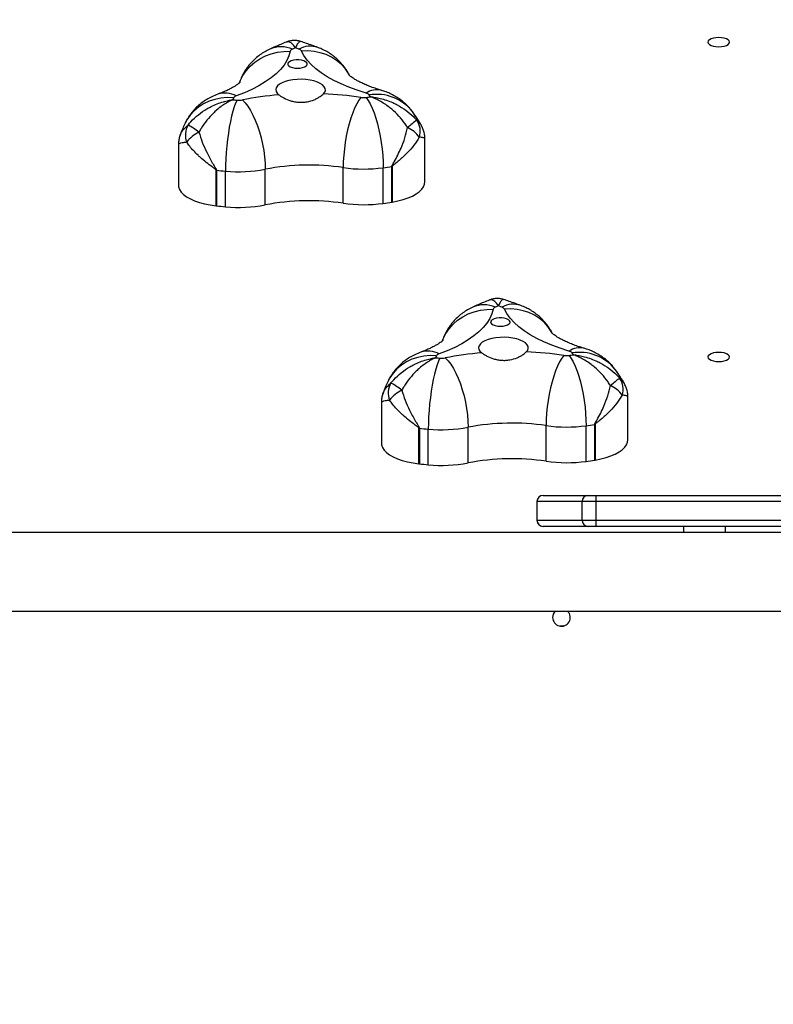
# Model space of a CAD drawing. Units: inches. Extents: x -469 to 1807, y 50 to 1315.
# Drawn here: x 901 to 937, y 611 to 658 of the extents above; entities that cross this region are included whole.
import ezdxf

# ---------------------------------------------------------------- set-up
doc = ezdxf.new("R2010")
doc.units = ezdxf.units.IN
doc.header["$MEASUREMENT"] = 0
doc.layers.add('VP-DIM', color=7, linetype='Continuous')
doc.layers.add('VP-HIC', color=6, linetype='Continuous')
doc.layers.add('VP-EQ', color=7, linetype='Continuous', true_color=0x8a3492)
doc.styles.get("Standard").update_dxf_attribs({"font": 'arial.ttf'})
doc.dimstyles.get("Standard").update_dxf_attribs({"dimtxt": 14, "dimasz": 20, "dimexe": 20, "dimexo": 50, "dimgap": 20, "dimtad": 0, "dimdec": 0, "dimzin": 0, "dimdsep": 46, "dimtxsty": 'Standard', "dimcen": -0.09, "dimadec": 0, "dimazin": 0, "dimtfac": 1, "dimtdec": 4, "dimtofl": 0, "dimtmove": 0, "dimatfit": 3, "dimfxl": 70, "dimfxlon": 1, "dimtolj": 1, "dimtzin": 0, "dimarcsym": 0})

# ---------------------------------------------------------------- blocks, each defined once
blk = doc.blocks.new('*D113')
at = {"layer": 'Defpoints', "color": 0}
for p in [(1387.042, 1159.686), (240.161, 777.207), (1387.042, 520.762)]:
    blk.add_point(p, dxfattribs=at)
at = {"layer": 'VP-DIM', "color": 0, "lineweight": -2}
for p, q in [((240.161, 1089.686), (240.161, 1179.686)), ((1387.042, 1089.686), (1387.042, 1179.686)), ((260.161, 1159.686), (773.407, 1159.686)), ((1367.042, 1159.686), (853.797, 1159.686))]:
    blk.add_line(p, q, dxfattribs=at)
at = {"layer": 'VP-DIM', "color": 0}
for points in [[(260.161, 1163.019), (260.161, 1156.353), (240.161, 1159.686)], [(1367.042, 1156.353), (1367.042, 1163.019), (1387.042, 1159.686)]]:
    blk.add_solid(points, dxfattribs=at)
at = {"layer": 'VP-DIM', "color": 0, "insert": (813.602, 1159.686), "char_height": 14, "attachment_point": 5}
blk.add_mtext('\\A1;1150', dxfattribs=at)
blk = doc.blocks.new('*D114')
at = {"layer": 'Defpoints', "color": 0}
for p in [(563.53, 837.656), (1075.53, 253.105), (1641.735, 253.105)]:
    blk.add_point(p, dxfattribs=at)
at = {"layer": 'VP-DIM', "color": 0, "lineweight": -2}
for p, q in [((1571.735, 837.656), (1661.735, 837.656)), ((1641.735, 817.656), (1641.735, 580.802)), ((1641.735, 273.105), (1641.735, 509.96)), ((1571.735, 253.105), (1661.735, 253.105))]:
    blk.add_line(p, q, dxfattribs=at)
at = {"layer": 'VP-DIM', "color": 0}
for points in [[(1645.069, 817.656), (1638.402, 817.656), (1641.735, 837.656)], [(1638.402, 273.105), (1645.069, 273.105), (1641.735, 253.105)]]:
    blk.add_solid(points, dxfattribs=at)
at = {"layer": 'VP-DIM', "color": 0, "insert": (1641.735, 545.381), "char_height": 14, "attachment_point": 5, "rotation": 90}
blk.add_mtext('\\A1;590', dxfattribs=at)
blk = doc.blocks.new('*D119')
at = {"layer": 'Defpoints', "color": 0}
for p in [(534.264, 1040.381), (1045.809, 50.38), (1787.187, 50.38)]:
    blk.add_point(p, dxfattribs=at)
at = {"layer": 'VP-DIM', "color": 0, "lineweight": -2}
for p, q in [((1717.187, 1040.381), (1807.187, 1040.381)), ((1787.187, 1020.381), (1787.187, 580.802)), ((1787.187, 70.38), (1787.187, 509.96)), ((1717.187, 50.38), (1807.187, 50.38))]:
    blk.add_line(p, q, dxfattribs=at)
at = {"layer": 'VP-DIM', "color": 0}
for points in [[(1790.52, 1020.381), (1783.853, 1020.381), (1787.187, 1040.381)], [(1783.853, 70.38), (1790.52, 70.38), (1787.187, 50.38)]]:
    blk.add_solid(points, dxfattribs=at)
at = {"layer": 'VP-DIM', "color": 0, "insert": (1787.187, 545.381), "char_height": 14, "attachment_point": 5, "rotation": 90}
blk.add_mtext('\\A1;990', dxfattribs=at)
blk = doc.blocks.new('3080S3')
at = {"color": 7, "linetype": 'Continuous', "lineweight": 25}
for p, q in [((1829.927, 1094.603), (1829.927, 1096.683)), ((1818.021, 1096.402), (1818.021, 1094.453)), ((1825.979, 1093.57), (1825.979, 1095.292)), ((1827.912, 1093.564), (1827.912, 1095.286)), ((1828.331, 1093.626), (1828.331, 1095.348)), ((1828.35, 1095.351), (1828.35, 1093.629)), ((1819.838, 1093.445), (1819.838, 1095.167)), ((1819.857, 1095.165), (1819.857, 1093.443)), ((1820.289, 1093.4), (1820.289, 1095.122)), ((1822.211, 1093.489), (1822.211, 1095.211)), ((1827.821, 1083.935), (1827.821, 1081.986)), ((1839.727, 1082.136), (1839.727, 1084.216)), ((1838.131, 1081.158), (1838.131, 1082.88)), ((1838.15, 1082.883), (1838.15, 1081.161)), ((1829.638, 1080.978), (1829.638, 1082.7)), ((1829.657, 1082.698), (1829.657, 1080.976)), ((1830.089, 1080.932), (1830.089, 1082.654)), ((1832.011, 1081.022), (1832.011, 1082.744)), ((1835.779, 1081.103), (1835.779, 1082.825)), ((1837.712, 1081.097), (1837.712, 1082.819)), ((1835.333, 1079.152), (1835.333, 1078.252)), ((1837.516, 1079.152), (1835.338, 1079.152)), ((1835.338, 1079.152), (1835.338, 1078.252)), ((1835.633, 1079.452), (1835.636, 1079.452)), ((1835.636, 1079.452), (1837.816, 1079.452)), ((1838.181, 1079.152), (1837.516, 1079.152)), ((1837.516, 1078.252), (1837.516, 1079.152)), ((1837.816, 1079.452), (1838.196, 1079.452)), ((1848.328, 1079.152), (1838.181, 1079.152)), ((1838.181, 1079.152), (1838.181, 1078.252)), ((1838.196, 1079.452), (1848.47, 1079.452)), ((1835.338, 1078.252), (1837.516, 1078.252)), ((1837.516, 1078.252), (1838.181, 1078.252)), ((1838.181, 1078.252), (1848.328, 1078.252)), ((1848.52, 1077.652), (1784.32, 1077.652)), ((1835.636, 1077.952), (1835.633, 1077.952)), ((1837.816, 1077.952), (1835.636, 1077.952)), ((1838.196, 1077.952), (1837.816, 1077.952)), ((1848.47, 1077.952), (1838.196, 1077.952)), ((1842.42, 1077.952), (1842.42, 1077.652)), ((1784.32, 1073.852), (1848.52, 1073.852)), ((1836.595, 1073.141), (1836.445, 1073.141)), ((1836.635, 1073.143), (1836.595, 1073.141))]:
    blk.add_line(p, q, dxfattribs=at)
at = {"color": 8, "linetype": 'Continuous', "lineweight": 25}
for p, q in [((1835.338, 1079.152), (1835.333, 1079.152)), ((1835.333, 1078.252), (1835.338, 1078.252)), ((1844.42, 1077.952), (1844.42, 1077.652))]:
    blk.add_line(p, q, dxfattribs=at)
at = {"color": 7, "linetype": 'Continuous', "lineweight": 25, "flags": 128}
for points in [[(1843.595, 1101.355), (1843.613, 1101.298), (1843.666, 1101.244), (1843.749, 1101.198), (1843.858, 1101.163), (1843.985, 1101.141), (1844.12, 1101.133), (1844.256, 1101.141), (1844.383, 1101.163), (1844.492, 1101.198), (1844.575, 1101.244), (1844.628, 1101.298), (1844.645, 1101.355), (1844.628, 1101.412), (1844.575, 1101.466), (1844.492, 1101.512), (1844.383, 1101.547), (1844.256, 1101.569), (1844.12, 1101.577), (1843.985, 1101.569), (1843.858, 1101.547), (1843.749, 1101.512), (1843.666, 1101.466), (1843.613, 1101.412), (1843.595, 1101.355)], [(1823.424, 1100.913), (1823.359, 1100.689), (1823.258, 1100.467), (1823.12, 1100.249), (1822.945, 1100.036), (1822.736, 1099.828), (1822.493, 1099.627), (1822.217, 1099.433), (1821.909, 1099.248), (1821.571, 1099.073), (1821.206, 1098.909), (1820.813, 1098.755)], [(1823.77, 1100.094), (1823.899, 1100.101), (1824.017, 1100.123), (1824.118, 1100.157), (1824.192, 1100.202), (1824.236, 1100.253), (1824.244, 1100.308), (1824.218, 1100.361), (1824.159, 1100.41), (1824.07, 1100.45), (1823.96, 1100.478), (1823.835, 1100.493), (1823.706, 1100.493), (1823.581, 1100.478), (1823.471, 1100.45), (1823.382, 1100.41), (1823.323, 1100.361), (1823.297, 1100.308), (1823.305, 1100.253), (1823.349, 1100.202), (1823.423, 1100.157), (1823.524, 1100.123), (1823.642, 1100.101), (1823.77, 1100.094)], [(1827.083, 1098.89), (1826.656, 1099.026), (1826.252, 1099.174), (1825.874, 1099.334), (1825.524, 1099.504), (1825.202, 1099.685), (1824.912, 1099.875), (1824.654, 1100.072), (1824.429, 1100.277), (1824.239, 1100.488), (1824.084, 1100.705), (1823.966, 1100.925)], [(1825.024, 1098.852), (1825.089, 1098.937), (1825.119, 1099.025), (1825.111, 1099.115), (1825.067, 1099.202), (1824.987, 1099.284), (1824.874, 1099.36), (1824.731, 1099.426), (1824.564, 1099.48), (1824.376, 1099.521), (1824.174, 1099.547), (1823.965, 1099.559), (1823.754, 1099.554), (1823.548, 1099.534), (1823.354, 1099.499), (1823.178, 1099.45), (1823.024, 1099.389), (1822.898, 1099.317), (1822.804, 1099.237), (1822.744, 1099.152), (1822.721, 1099.063), (1822.735, 1098.974), (1822.785, 1098.887), (1822.871, 1098.806)], [(1820.683, 1098.661), (1820.376, 1098.671), (1820.073, 1098.646), (1819.78, 1098.587), (1819.499, 1098.495), (1819.236, 1098.37), (1818.994, 1098.216), (1818.777, 1098.034), (1818.587, 1097.826), (1818.428, 1097.597), (1818.347, 1097.448)], [(1826.836, 1098.686), (1826.733, 1098.544), (1826.631, 1098.369), (1826.532, 1098.165), (1826.438, 1097.934), (1826.349, 1097.68), (1826.267, 1097.406), (1826.194, 1097.116), (1826.13, 1096.815), (1826.077, 1096.506), (1826.034, 1096.195), (1826.004, 1095.886), (1825.985, 1095.584), (1825.979, 1095.292)], [(1827.094, 1098.685), (1827.192, 1098.542), (1827.289, 1098.367), (1827.384, 1098.162), (1827.474, 1097.931), (1827.558, 1097.676), (1827.636, 1097.401), (1827.706, 1097.111), (1827.767, 1096.809), (1827.818, 1096.5), (1827.859, 1096.189), (1827.888, 1095.88), (1827.906, 1095.577), (1827.912, 1095.286)], [(1820.852, 1098.551), (1820.784, 1098.404), (1820.717, 1098.225), (1820.652, 1098.017), (1820.59, 1097.782), (1820.532, 1097.524), (1820.479, 1097.247), (1820.431, 1096.954), (1820.389, 1096.65), (1820.354, 1096.339), (1820.326, 1096.027), (1820.306, 1095.717), (1820.293, 1095.413), (1820.289, 1095.122)], [(1821.108, 1098.563), (1821.241, 1098.426), (1821.372, 1098.256), (1821.499, 1098.057), (1821.621, 1097.83), (1821.734, 1097.58), (1821.839, 1097.31), (1821.933, 1097.024), (1822.015, 1096.726), (1822.084, 1096.42), (1822.139, 1096.111), (1822.179, 1095.804), (1822.203, 1095.502), (1822.211, 1095.211)], [(1818.021, 1094.453), (1818.031, 1094.36), (1818.076, 1094.234), (1818.156, 1094.112), (1818.271, 1093.995), (1818.418, 1093.885), (1818.596, 1093.783), (1818.802, 1093.691), (1819.032, 1093.61), (1819.284, 1093.541), (1819.554, 1093.486), (1819.838, 1093.445)], [(1828.35, 1093.629), (1828.622, 1093.682), (1828.877, 1093.748), (1829.111, 1093.827), (1829.321, 1093.918), (1829.504, 1094.018), (1829.656, 1094.127), (1829.776, 1094.243), (1829.862, 1094.365), (1829.913, 1094.489), (1829.927, 1094.603)], [(1833.224, 1088.446), (1833.159, 1088.222), (1833.058, 1088), (1832.92, 1087.782), (1832.745, 1087.568), (1832.536, 1087.36), (1832.293, 1087.159), (1832.017, 1086.966), (1831.709, 1086.781), (1831.371, 1086.606), (1831.006, 1086.441), (1830.613, 1086.288)], [(1836.883, 1086.423), (1836.456, 1086.559), (1836.052, 1086.707), (1835.674, 1086.867), (1835.324, 1087.037), (1835.002, 1087.218), (1834.712, 1087.407), (1834.454, 1087.605), (1834.229, 1087.81), (1834.039, 1088.021), (1833.884, 1088.237), (1833.766, 1088.458)], [(1833.57, 1087.626), (1833.699, 1087.634), (1833.817, 1087.656), (1833.918, 1087.69), (1833.992, 1087.735), (1834.036, 1087.786), (1834.044, 1087.841), (1834.018, 1087.894), (1833.959, 1087.943), (1833.87, 1087.983), (1833.76, 1088.011), (1833.635, 1088.026), (1833.506, 1088.026), (1833.381, 1088.011), (1833.271, 1087.983), (1833.182, 1087.943), (1833.123, 1087.894), (1833.097, 1087.841), (1833.105, 1087.786), (1833.149, 1087.735), (1833.223, 1087.69), (1833.324, 1087.656), (1833.442, 1087.634), (1833.57, 1087.626)], [(1834.824, 1086.385), (1834.889, 1086.47), (1834.919, 1086.558), (1834.911, 1086.647), (1834.867, 1086.735), (1834.787, 1086.817), (1834.674, 1086.893), (1834.531, 1086.958), (1834.364, 1087.013), (1834.176, 1087.054), (1833.974, 1087.08), (1833.765, 1087.091), (1833.554, 1087.087), (1833.348, 1087.067), (1833.154, 1087.032), (1832.978, 1086.983), (1832.824, 1086.922), (1832.698, 1086.85), (1832.604, 1086.77), (1832.544, 1086.685), (1832.521, 1086.596), (1832.535, 1086.507), (1832.585, 1086.42), (1832.671, 1086.339)], [(1836.636, 1086.219), (1836.533, 1086.077), (1836.431, 1085.902), (1836.332, 1085.698), (1836.238, 1085.467), (1836.149, 1085.212), (1836.068, 1084.938), (1835.994, 1084.649), (1835.93, 1084.347), (1835.877, 1084.039), (1835.834, 1083.728), (1835.804, 1083.419), (1835.785, 1083.117), (1835.779, 1082.825)], [(1836.894, 1086.218), (1836.992, 1086.075), (1837.089, 1085.9), (1837.184, 1085.695), (1837.274, 1085.463), (1837.358, 1085.208), (1837.436, 1084.934), (1837.506, 1084.644), (1837.567, 1084.342), (1837.618, 1084.033), (1837.659, 1083.722), (1837.688, 1083.413), (1837.706, 1083.11), (1837.712, 1082.819)], [(1843.595, 1086.141), (1843.613, 1086.083), (1843.666, 1086.03), (1843.749, 1085.984), (1843.858, 1085.949), (1843.985, 1085.926), (1844.12, 1085.919), (1844.256, 1085.926), (1844.383, 1085.949), (1844.492, 1085.984), (1844.575, 1086.03), (1844.628, 1086.083), (1844.645, 1086.141), (1844.628, 1086.198), (1844.575, 1086.252), (1844.492, 1086.298), (1844.383, 1086.333), (1844.256, 1086.355), (1844.12, 1086.363), (1843.985, 1086.355), (1843.858, 1086.333), (1843.749, 1086.298), (1843.666, 1086.252), (1843.613, 1086.198), (1843.595, 1086.141)], [(1830.483, 1086.194), (1830.176, 1086.204), (1829.873, 1086.179), (1829.58, 1086.12), (1829.299, 1086.027), (1829.036, 1085.903), (1828.794, 1085.749), (1828.577, 1085.566), (1828.387, 1085.359), (1828.228, 1085.129), (1828.147, 1084.98)], [(1830.652, 1086.083), (1830.584, 1085.937), (1830.517, 1085.758), (1830.452, 1085.55), (1830.39, 1085.315), (1830.332, 1085.057), (1830.279, 1084.779), (1830.231, 1084.487), (1830.189, 1084.183), (1830.154, 1083.872), (1830.126, 1083.56), (1830.106, 1083.249), (1830.093, 1082.946), (1830.089, 1082.654)], [(1830.908, 1086.095), (1831.041, 1085.958), (1831.172, 1085.789), (1831.299, 1085.589), (1831.421, 1085.363), (1831.534, 1085.113), (1831.639, 1084.843), (1831.733, 1084.557), (1831.816, 1084.259), (1831.884, 1083.953), (1831.939, 1083.644), (1831.979, 1083.337), (1832.003, 1083.035), (1832.011, 1082.744)], [(1827.821, 1081.986), (1827.831, 1081.892), (1827.876, 1081.767), (1827.956, 1081.645), (1828.071, 1081.528), (1828.218, 1081.418), (1828.396, 1081.316), (1828.602, 1081.224), (1828.832, 1081.143), (1829.084, 1081.074), (1829.354, 1081.019), (1829.638, 1080.978)], [(1838.15, 1081.161), (1838.422, 1081.214), (1838.677, 1081.281), (1838.911, 1081.36), (1839.121, 1081.45), (1839.304, 1081.551), (1839.456, 1081.66), (1839.576, 1081.776), (1839.662, 1081.897), (1839.713, 1082.022), (1839.727, 1082.136)]]:
    blk.add_lwpolyline(points, dxfattribs=at)
at = {"color": 8, "linetype": 'Continuous', "lineweight": 25, "flags": 128}
for points in [[(1820.97, 1099.4), (1821.002, 1099.48), (1821.13, 1099.735), (1821.292, 1099.973), (1821.485, 1100.19), (1821.706, 1100.383), (1821.952, 1100.55), (1822.22, 1100.687), (1822.505, 1100.794), (1822.804, 1100.867), (1823.112, 1100.907), (1823.424, 1100.913)], [(1826.277, 1099.758), (1826.228, 1099.845), (1826.068, 1100.076), (1825.878, 1100.285), (1825.66, 1100.468), (1825.417, 1100.624), (1825.153, 1100.75), (1824.872, 1100.845), (1824.578, 1100.906), (1824.274, 1100.932), (1823.966, 1100.925)], [(1830.77, 1086.932), (1830.802, 1087.013), (1830.93, 1087.268), (1831.092, 1087.506), (1831.285, 1087.723), (1831.506, 1087.916), (1831.752, 1088.082), (1832.02, 1088.22), (1832.305, 1088.326), (1832.604, 1088.4), (1832.912, 1088.44), (1833.224, 1088.446)], [(1836.077, 1087.291), (1836.028, 1087.378), (1835.868, 1087.609), (1835.678, 1087.817), (1835.46, 1088.001), (1835.217, 1088.157), (1834.953, 1088.283), (1834.672, 1088.377), (1834.378, 1088.438), (1834.074, 1088.465), (1833.766, 1088.458)]]:
    blk.add_lwpolyline(points, dxfattribs=at)
at = {"color": 8, "linetype": 'Continuous', "lineweight": 25}
for centre, radius, start, end in [((1822.978, 1099.756), 1.372, 66.3737, 113.1687), ((1824.387, 1099.99), 1.166, 71.6329, 118.005), ((1820.268, 1097.764), 1.132, 61.1745, 107.7302), ((1827.604, 1098.14), 0.913, 76.3864, 124.7619), ((1827.601, 1096.643), 2.19, 38.303, 99.6056), ((1832.778, 1087.289), 1.372, 66.3761, 113.1675), ((1834.187, 1087.523), 1.166, 71.6315, 118.0065), ((1830.068, 1085.297), 1.132, 61.1743, 107.7307), ((1837.404, 1085.673), 0.913, 76.3818, 124.7664), ((1837.401, 1084.176), 2.19, 38.3031, 99.6055)]:
    blk.add_arc(centre, radius, start, end, dxfattribs=at)
at = {"color": 7, "linetype": 'Continuous', "lineweight": 25}
for centre, radius, start, end in [((1823.579, 1100.856), 0.166, 108.1621, 159.635), ((1828.439, 1090.363), 11.728, 113.9613, 114.7555), ((1818.769, 1087.532), 14.409, 69.3985, 70.0914), ((1823.781, 1100.81), 0.218, 31.9675, 74.6201), ((1823.131, 1097.467), 2.724, 153.9916, 156.0794), ((1820.872, 1098.536), 0.227, 104.9908, 146.4291), ((1824.151, 1083.02), 15.838, 94.6351, 101.076), ((1824.386, 1081.929), 16.935, 81.6822, 87.842), ((1826.968, 1099.598), 0.922, 261.7704, 277.8427), ((1827.019, 1098.602), 0.295, 42.7326, 77.4205), ((1823.674, 1123.08), 24.634, 277.9805, 278.4631), ((1824.484, 1096.749), 3.433, 34.9342, 36.74), ((1823.286, 1124.518), 26.082, 264.1796, 264.6462), ((1820.938, 1099.455), 0.908, 264.5523, 280.7815), ((1819.323, 1096.866), 0.969, 149.9973, 200.9955), ((1816.617, 1093.915), 3.91, 52.254, 61.4751), ((1872.087, 1045.653), 67.146, 129.33342, 129.82146), ((1828.513, 1095.937), 1.409, 35.7851, 65.9523), ((1828.756, 1097.045), 0.944, 342.4776, 35.1353), ((1819.818, 1095.424), 1.777, 117.04, 141.9719), ((1824.336, 1084.058), 11.354, 81.6809, 100.7889), ((1826.968, 1102.138), 6.917, 261.7761, 277.8416), ((1823.837, 1124.38), 29.378, 277.9722, 278.7995), ((1828.05, 1097.17), 1.844, 278.7631, 279.3422), ((1820.174, 1098.072), 2.924, 263.4054, 263.7801), ((1823.261, 1126.831), 31.849, 263.8651, 264.6468), ((1820.936, 1101.905), 6.814, 264.554, 280.7822), ((1820.058, 1095.328), 1.895, 263.3392, 263.9173), ((1823.253, 1125.024), 31.763, 263.8625, 264.6463), ((1820.936, 1100.184), 6.815, 264.5551, 280.7811), ((1824.336, 1082.322), 11.367, 81.6921, 100.7777), ((1826.968, 1100.416), 6.917, 261.7766, 277.8411), ((1823.808, 1122.858), 29.58, 277.9751, 278.7966), ((1827.567, 1098.484), 4.918, 278.9441, 279.1612), ((1838.209, 1077.958), 11.659, 113.9552, 114.754), ((1828.5, 1074.878), 14.609, 69.4033, 70.0866), ((1833.379, 1088.388), 0.166, 108.1656, 159.6383), ((1833.581, 1088.342), 0.218, 31.9675, 74.6201), ((1830.672, 1086.068), 0.227, 104.9797, 146.4401), ((1833.95, 1070.558), 15.833, 94.634, 101.0771), ((1834.186, 1069.462), 16.935, 81.6823, 87.8419), ((1836.768, 1087.131), 0.922, 261.7748, 277.8436), ((1836.819, 1086.135), 0.295, 42.7256, 77.4352), ((1833.597, 1109.762), 23.774, 277.9695, 278.4695), ((1834.284, 1084.282), 3.433, 34.9241, 36.7296), ((1832.859, 1085.033), 2.645, 153.9606, 156.1104), ((1833.073, 1111.925), 25.955, 264.1784, 264.6474), ((1830.738, 1086.988), 0.909, 264.5571, 280.7767), ((1829.123, 1084.398), 0.969, 149.9952, 200.9976), ((1826.418, 1081.45), 3.907, 52.2498, 61.4768), ((1881.936, 1033.124), 67.224, 129.33217, 129.81967), ((1838.556, 1084.578), 0.944, 342.4776, 35.1353), ((1829.618, 1082.957), 1.777, 117.0413, 141.9728), ((1838.313, 1083.47), 1.409, 35.7837, 65.9562), ((1834.136, 1071.591), 11.353, 81.6802, 100.7896), ((1833.608, 1112.112), 29.58, 277.9751, 278.7966), ((1837.799, 1085.023), 2.168, 278.8182, 279.3102), ((1829.936, 1085.271), 2.588, 263.3811, 263.8044), ((1833.079, 1114.545), 32.031, 263.8673, 264.6446), ((1830.736, 1089.438), 6.815, 264.5551, 280.781), ((1836.768, 1089.671), 6.917, 261.7766, 277.8411), ((1829.972, 1083.881), 2.922, 263.4408, 263.8157), ((1830.736, 1087.717), 6.815, 264.5557, 280.7804), ((1834.136, 1069.855), 11.367, 81.6921, 100.7778), ((1836.768, 1087.949), 6.917, 261.7766, 277.8411), ((1833.608, 1110.39), 29.58, 277.9751, 278.7966), ((1837.751, 1083.593), 2.464, 278.884, 279.3169), ((1833.048, 1112.513), 31.719, 263.8619, 264.6468), ((1835.633, 1079.152), 0.3, 90, 180), ((1835.637, 1079.153), 0.299, 90.2286, 180.2286), ((1837.816, 1079.152), 0.3, 90.0032, 179.9968), ((1839.682, 1079.227), 1.503, 171.3847, 182.8555), ((1835.633, 1078.252), 0.3, 180, 270), ((1835.637, 1078.251), 0.299, 179.7692, 269.7737), ((1837.816, 1078.252), 0.3, 180.001, 269.999), ((1839.682, 1078.177), 1.503, 177.144, 188.6158), ((1836.52, 1073.552), 0.425, 180, 44.9009), ((1836.52, 1073.552), 0.425, 135.0991, 180)]:
    blk.add_arc(centre, radius, start, end, dxfattribs=at)
for points, knots in [([(1822.439, 1101.018), (1822.355, 1100.976), (1822.188, 1100.894), (1821.956, 1100.741), (1821.74, 1100.57), (1821.543, 1100.378), (1821.366, 1100.167), (1821.211, 1099.94), (1821.081, 1099.698), (1820.996, 1099.507), (1820.964, 1099.394), (1820.957, 1099.37)], [0, 0, 0, 0, 0.1231977, 0.244872, 0.3656809, 0.486053, 0.606239, 0.7263679, 0.8465089, 0.9666863, 1, 1, 1, 1]), ([(1823.251, 1101.363), (1823.244, 1101.36), (1823.056, 1101.288), (1822.784, 1101.174), (1822.526, 1101.057), (1822.439, 1101.018)], [0, 0, 0, 0, 0.023341, 0.670162, 1, 1, 1, 1]), ([(1823.927, 1101.384), (1823.876, 1101.398), (1823.772, 1101.427), (1823.603, 1101.438), (1823.431, 1101.419), (1823.311, 1101.391), (1823.255, 1101.364), (1823.25, 1101.361)], [0, 0, 0, 0, 0.226755, 0.470878, 0.730755, 0.975762, 1, 1, 1, 1]), ([(1824.754, 1101.097), (1824.659, 1101.132), (1824.39, 1101.232), (1824.109, 1101.324), (1823.928, 1101.384)], [0, 0, 0, 0, 0.35154, 1, 1, 1, 1]), ([(1826.271, 1099.764), (1826.248, 1099.809), (1826.186, 1099.934), (1826.058, 1100.123), (1825.892, 1100.329), (1825.708, 1100.516), (1825.509, 1100.684), (1825.296, 1100.833), (1825.07, 1100.962), (1824.887, 1101.046), (1824.78, 1101.087), (1824.754, 1101.097)], [0, 0, 0, 0, 0.0733172, 0.2020939, 0.3298086, 0.456273, 0.5818771, 0.7071879, 0.8329824, 0.9603421, 1, 1, 1, 1]), ([(1827.819, 1099.028), (1827.765, 1099.044), (1827.614, 1099.09), (1827.383, 1099.168), (1827.136, 1099.263), (1826.919, 1099.357), (1826.733, 1099.448), (1826.578, 1099.533), (1826.455, 1099.61), (1826.364, 1099.676), (1826.302, 1099.726), (1826.267, 1099.76), (1826.263, 1099.764), (1826.262, 1099.765)], [0, 0, 0, 0, 0.056081, 0.158714, 0.259809, 0.359056, 0.456335, 0.551594, 0.644866, 0.736319, 0.826281, 0.915283, 1, 1, 1, 1]), ([(1821.021, 1099.427), (1821.021, 1099.428), (1821.021, 1099.428), (1820.997, 1099.403), (1820.947, 1099.361), (1820.87, 1099.303), (1820.765, 1099.233), (1820.631, 1099.155), (1820.468, 1099.069), (1820.274, 1098.98), (1820.089, 1098.903), (1819.966, 1098.858), (1819.923, 1098.842)], [0, 0, 0, 0, 0.068634, 0.172662, 0.276804, 0.381784, 0.488414, 0.597213, 0.708483, 0.822348, 0.938792, 1, 1, 1, 1]), ([(1819.923, 1098.842), (1819.825, 1098.803), (1819.64, 1098.729), (1819.385, 1098.587), (1819.155, 1098.432), (1818.944, 1098.255), (1818.751, 1098.058), (1818.579, 1097.844), (1818.445, 1097.638), (1818.375, 1097.501), (1818.346, 1097.446)], [0, 0, 0, 0, 0.147698, 0.277201, 0.405397, 0.532817, 0.659853, 0.786731, 0.913577, 1, 1, 1, 1]), ([(1822.871, 1098.806), (1822.906, 1098.781), (1822.975, 1098.731), (1823.157, 1098.629), (1823.381, 1098.534), (1823.634, 1098.471), (1823.835, 1098.445), (1824.036, 1098.444), (1824.293, 1098.473), (1824.534, 1098.548), (1824.738, 1098.646), (1824.899, 1098.743), (1824.977, 1098.811), (1825.024, 1098.852)], [0, 0, 0, 0, 0.0735999, 0.1472249, 0.2936174, 0.3699628, 0.4462865, 0.5203288, 0.5943741, 0.7367154, 0.8116339, 0.8865329, 1, 1, 1, 1]), ([(1829.087, 1097.224), (1829.049, 1097.283), (1828.92, 1097.481), (1828.669, 1097.788), (1828.387, 1098.061), (1828.054, 1098.328), (1827.763, 1098.511), (1827.501, 1098.635), (1827.39, 1098.681), (1827.34, 1098.7), (1827.318, 1098.708), (1827.307, 1098.712), (1827.302, 1098.714), (1827.3, 1098.715), (1827.299, 1098.715)], [0, 0, 0, 0, 0.082717, 0.275516, 0.468435, 0.560731, 0.813142, 0.916242, 0.96212, 0.982839, 0.99222, 0.996473, 0.998735, 1, 1, 1, 1]), ([(1827.299, 1098.715), (1827.3, 1098.715), (1827.303, 1098.714), (1827.309, 1098.714), (1827.323, 1098.712), (1827.351, 1098.709), (1827.414, 1098.701), (1827.555, 1098.681), (1827.887, 1098.614), (1828.252, 1098.492), (1828.666, 1098.292), (1829.015, 1098.074), (1829.324, 1097.814), (1829.481, 1097.64), (1829.528, 1097.588)], [0, 0, 0, 0, 0.001261, 0.003524, 0.007774, 0.017162, 0.037876, 0.08376, 0.186862, 0.439267, 0.531571, 0.724488, 0.917283, 1, 1, 1, 1]), ([(1829.32, 1098.001), (1829.258, 1098.078), (1829.142, 1098.224), (1828.946, 1098.413), (1828.744, 1098.577), (1828.528, 1098.721), (1828.299, 1098.846), (1828.062, 1098.95), (1827.898, 1099.002), (1827.819, 1099.028)], [0, 0, 0, 0, 0.160487, 0.300482, 0.440634, 0.580556, 0.721257, 0.864011, 1, 1, 1, 1]), ([(1818.484, 1097.35), (1818.529, 1097.404), (1818.681, 1097.585), (1818.979, 1097.858), (1819.317, 1098.09), (1819.718, 1098.308), (1820.07, 1098.445), (1820.392, 1098.526), (1820.529, 1098.553), (1820.59, 1098.563), (1820.618, 1098.568), (1820.63, 1098.57), (1820.637, 1098.571), (1820.64, 1098.571), (1820.641, 1098.571)], [0, 0, 0, 0, 0.082711, 0.275513, 0.468437, 0.560734, 0.813143, 0.916237, 0.962119, 0.982841, 0.99222, 0.996473, 0.998739, 1, 1, 1, 1]), ([(1820.641, 1098.571), (1820.64, 1098.571), (1820.638, 1098.57), (1820.633, 1098.568), (1820.624, 1098.564), (1820.603, 1098.555), (1820.558, 1098.534), (1820.457, 1098.484), (1820.218, 1098.348), (1819.954, 1098.154), (1819.65, 1097.873), (1819.392, 1097.588), (1819.163, 1097.27), (1819.045, 1097.067), (1819.01, 1097.007)], [0, 0, 0, 0, 0.0012617, 0.0035241, 0.0077766, 0.0171625, 0.0378801, 0.083762, 0.1868615, 0.4392681, 0.5315624, 0.7244837, 0.9172852, 1, 1, 1, 1]), ([(1829.772, 1097.293), (1829.769, 1097.298), (1829.705, 1097.425), (1829.559, 1097.665), (1829.4, 1097.888), (1829.32, 1098.001)], [0, 0, 0, 0, 0.022917, 0.505243, 1, 1, 1, 1]), ([(1818.346, 1097.446), (1818.305, 1097.358), (1818.208, 1097.153), (1818.132, 1096.939), (1818.089, 1096.816)], [0, 0, 0, 0, 0.427305, 1, 1, 1, 1]), ([(1828.331, 1095.348), (1828.332, 1095.354), (1828.334, 1095.375), (1828.37, 1095.451), (1828.471, 1095.623), (1828.618, 1095.899), (1828.798, 1096.284), (1828.969, 1096.731), (1829.048, 1097.059), (1829.087, 1097.224)], [0, 0, 0, 0, 0.010511, 0.032205, 0.123541, 0.304551, 0.485547, 0.742861, 1, 1, 1, 1]), ([(1829.925, 1096.683), (1829.924, 1096.732), (1829.923, 1096.848), (1829.884, 1097.03), (1829.83, 1097.187), (1829.782, 1097.269), (1829.767, 1097.295)], [0, 0, 0, 0, 0.230484, 0.549276, 0.859327, 1, 1, 1, 1]), ([(1818.093, 1096.816), (1818.083, 1096.789), (1818.048, 1096.697), (1818.025, 1096.555), (1818.025, 1096.444), (1818.025, 1096.402)], [0, 0, 0, 0, 0.207517, 0.69556, 1, 1, 1, 1]), ([(1819.01, 1097.007), (1819.061, 1096.844), (1819.164, 1096.519), (1819.386, 1096.02), (1819.589, 1095.643), (1819.739, 1095.39), (1819.802, 1095.29), (1819.838, 1095.224), (1819.854, 1095.192), (1819.856, 1095.172), (1819.857, 1095.165)], [0, 0, 0, 0, 0.257166, 0.514515, 0.793564, 0.876408, 0.946793, 0.967784, 0.989491, 1, 1, 1, 1]), ([(1829.656, 1096.761), (1829.574, 1096.631), (1829.409, 1096.372), (1829.073, 1095.993), (1828.766, 1095.708), (1828.539, 1095.52), (1828.435, 1095.439), (1828.38, 1095.392), (1828.358, 1095.372), (1828.35, 1095.357), (1828.35, 1095.352), (1828.35, 1095.351)], [0, 0, 0, 0, 0.260882, 0.521917, 0.784779, 0.88638, 0.955768, 0.975335, 0.993166, 0.997168, 1, 1, 1, 1]), ([(1819.838, 1095.167), (1819.838, 1095.169), (1819.837, 1095.174), (1819.829, 1095.188), (1819.77, 1095.238), (1819.607, 1095.351), (1819.36, 1095.541), (1819.132, 1095.734), (1818.856, 1095.992), (1818.624, 1096.239), (1818.466, 1096.453), (1818.418, 1096.519)], [0, 0, 0, 0, 0.003483, 0.006828, 0.024664, 0.113561, 0.295826, 0.478087, 0.555072, 0.864579, 1, 1, 1, 1]), ([(1833.051, 1088.896), (1833.044, 1088.893), (1832.856, 1088.821), (1832.584, 1088.707), (1832.326, 1088.59), (1832.239, 1088.55)], [0, 0, 0, 0, 0.023341, 0.670155, 1, 1, 1, 1]), ([(1833.727, 1088.916), (1833.676, 1088.93), (1833.572, 1088.96), (1833.403, 1088.971), (1833.231, 1088.951), (1833.111, 1088.923), (1833.055, 1088.897), (1833.05, 1088.894)], [0, 0, 0, 0, 0.226729, 0.470895, 0.730747, 0.975762, 1, 1, 1, 1]), ([(1834.554, 1088.63), (1834.459, 1088.665), (1834.19, 1088.765), (1833.909, 1088.857), (1833.728, 1088.917)], [0, 0, 0, 0, 0.351557, 1, 1, 1, 1]), ([(1836.071, 1087.296), (1836.048, 1087.342), (1835.986, 1087.467), (1835.858, 1087.656), (1835.692, 1087.862), (1835.508, 1088.049), (1835.309, 1088.217), (1835.096, 1088.365), (1834.87, 1088.494), (1834.687, 1088.579), (1834.58, 1088.62), (1834.554, 1088.63)], [0, 0, 0, 0, 0.0733171, 0.2020942, 0.3298088, 0.4562738, 0.5818866, 0.7071978, 0.8329826, 0.960342, 1, 1, 1, 1]), ([(1832.239, 1088.55), (1832.155, 1088.509), (1831.988, 1088.427), (1831.756, 1088.274), (1831.54, 1088.102), (1831.343, 1087.91), (1831.166, 1087.7), (1831.011, 1087.473), (1830.881, 1087.231), (1830.796, 1087.039), (1830.764, 1086.927), (1830.757, 1086.903)], [0, 0, 0, 0, 0.123198, 0.244872, 0.365677, 0.486049, 0.606239, 0.726368, 0.846509, 0.966686, 1, 1, 1, 1]), ([(1837.619, 1086.561), (1837.565, 1086.577), (1837.414, 1086.622), (1837.183, 1086.701), (1836.936, 1086.795), (1836.719, 1086.89), (1836.533, 1086.981), (1836.378, 1087.066), (1836.255, 1087.143), (1836.164, 1087.209), (1836.102, 1087.259), (1836.067, 1087.292), (1836.063, 1087.296), (1836.062, 1087.298)], [0, 0, 0, 0, 0.056082, 0.158714, 0.25981, 0.359055, 0.456334, 0.551593, 0.644867, 0.73632, 0.82628, 0.915284, 1, 1, 1, 1]), ([(1830.821, 1086.96), (1830.821, 1086.96), (1830.821, 1086.961), (1830.797, 1086.936), (1830.747, 1086.893), (1830.67, 1086.836), (1830.565, 1086.766), (1830.431, 1086.688), (1830.268, 1086.602), (1830.074, 1086.513), (1829.889, 1086.436), (1829.766, 1086.39), (1829.723, 1086.375)], [0, 0, 0, 0, 0.068632, 0.172661, 0.276805, 0.381782, 0.488413, 0.597214, 0.708487, 0.822348, 0.938791, 1, 1, 1, 1]), ([(1829.723, 1086.375), (1829.625, 1086.335), (1829.44, 1086.262), (1829.185, 1086.12), (1828.955, 1085.964), (1828.744, 1085.787), (1828.551, 1085.591), (1828.379, 1085.376), (1828.245, 1085.171), (1828.175, 1085.034), (1828.146, 1084.978)], [0, 0, 0, 0, 0.147696, 0.277201, 0.405406, 0.532817, 0.659853, 0.786737, 0.913577, 1, 1, 1, 1]), ([(1832.671, 1086.339), (1832.706, 1086.314), (1832.775, 1086.264), (1832.957, 1086.161), (1833.181, 1086.067), (1833.434, 1086.004), (1833.635, 1085.977), (1833.836, 1085.976), (1834.093, 1086.006), (1834.334, 1086.08), (1834.538, 1086.178), (1834.699, 1086.276), (1834.777, 1086.344), (1834.824, 1086.385)], [0, 0, 0, 0, 0.0735986, 0.1472241, 0.2936173, 0.369963, 0.4462873, 0.5203299, 0.5943763, 0.7367097, 0.8116274, 0.8865341, 1, 1, 1, 1]), ([(1838.887, 1084.757), (1838.849, 1084.816), (1838.72, 1085.013), (1838.469, 1085.321), (1838.187, 1085.594), (1837.854, 1085.861), (1837.563, 1086.044), (1837.301, 1086.168), (1837.19, 1086.214), (1837.14, 1086.233), (1837.118, 1086.241), (1837.107, 1086.245), (1837.102, 1086.247), (1837.1, 1086.247), (1837.099, 1086.248)], [0, 0, 0, 0, 0.0827155, 0.2755143, 0.4684341, 0.560733, 0.8131377, 0.9162368, 0.9621143, 0.9828333, 0.9922154, 0.9964684, 0.9987376, 1, 1, 1, 1]), ([(1837.099, 1086.248), (1837.1, 1086.248), (1837.103, 1086.247), (1837.109, 1086.247), (1837.123, 1086.245), (1837.151, 1086.242), (1837.214, 1086.234), (1837.355, 1086.213), (1837.688, 1086.146), (1838.052, 1086.024), (1838.466, 1085.825), (1838.815, 1085.607), (1839.124, 1085.347), (1839.281, 1085.173), (1839.328, 1085.121)], [0, 0, 0, 0, 0.00127, 0.003533, 0.007782, 0.017171, 0.037884, 0.083768, 0.186869, 0.43927, 0.531565, 0.724483, 0.917283, 1, 1, 1, 1]), ([(1839.12, 1085.534), (1839.058, 1085.611), (1838.942, 1085.757), (1838.746, 1085.946), (1838.544, 1086.11), (1838.328, 1086.254), (1838.099, 1086.378), (1837.862, 1086.483), (1837.698, 1086.535), (1837.619, 1086.561)], [0, 0, 0, 0, 0.160477, 0.300482, 0.440627, 0.58055, 0.721254, 0.864021, 1, 1, 1, 1]), ([(1828.284, 1084.883), (1828.329, 1084.937), (1828.481, 1085.117), (1828.779, 1085.39), (1829.117, 1085.623), (1829.518, 1085.84), (1829.87, 1085.978), (1830.192, 1086.059), (1830.329, 1086.086), (1830.39, 1086.096), (1830.418, 1086.101), (1830.43, 1086.103), (1830.437, 1086.104), (1830.44, 1086.104), (1830.441, 1086.104)], [0, 0, 0, 0, 0.0827144, 0.2755134, 0.4684296, 0.560734, 0.813135, 0.9162381, 0.9621201, 0.9828412, 0.9922198, 0.996474, 0.9987395, 1, 1, 1, 1]), ([(1830.441, 1086.104), (1830.44, 1086.104), (1830.438, 1086.103), (1830.433, 1086.101), (1830.424, 1086.097), (1830.403, 1086.087), (1830.358, 1086.066), (1830.257, 1086.016), (1830.018, 1085.881), (1829.754, 1085.686), (1829.45, 1085.405), (1829.192, 1085.121), (1828.963, 1084.803), (1828.845, 1084.6), (1828.81, 1084.539)], [0, 0, 0, 0, 0.00126, 0.003524, 0.007778, 0.017162, 0.03788, 0.083763, 0.186862, 0.439266, 0.531566, 0.724481, 0.917281, 1, 1, 1, 1]), ([(1839.572, 1084.825), (1839.569, 1084.831), (1839.505, 1084.958), (1839.359, 1085.197), (1839.2, 1085.421), (1839.12, 1085.534)], [0, 0, 0, 0, 0.022927, 0.505239, 1, 1, 1, 1]), ([(1828.146, 1084.978), (1828.105, 1084.891), (1828.008, 1084.686), (1827.932, 1084.472), (1827.889, 1084.349)], [0, 0, 0, 0, 0.42731, 1, 1, 1, 1]), ([(1839.725, 1084.216), (1839.724, 1084.265), (1839.723, 1084.381), (1839.684, 1084.562), (1839.63, 1084.719), (1839.582, 1084.802), (1839.567, 1084.828)], [0, 0, 0, 0, 0.230499, 0.549275, 0.85934, 1, 1, 1, 1]), ([(1827.893, 1084.349), (1827.883, 1084.321), (1827.848, 1084.23), (1827.825, 1084.088), (1827.825, 1083.977), (1827.825, 1083.935)], [0, 0, 0, 0, 0.207518, 0.695546, 1, 1, 1, 1]), ([(1828.81, 1084.539), (1828.861, 1084.377), (1828.964, 1084.052), (1829.186, 1083.552), (1829.389, 1083.176), (1829.539, 1082.923), (1829.602, 1082.823), (1829.638, 1082.757), (1829.654, 1082.725), (1829.656, 1082.704), (1829.657, 1082.698)], [0, 0, 0, 0, 0.257169, 0.514512, 0.793561, 0.876405, 0.946785, 0.967786, 0.989483, 1, 1, 1, 1]), ([(1838.131, 1082.88), (1838.132, 1082.887), (1838.134, 1082.908), (1838.17, 1082.984), (1838.271, 1083.155), (1838.418, 1083.431), (1838.598, 1083.817), (1838.769, 1084.263), (1838.848, 1084.592), (1838.887, 1084.757)], [0, 0, 0, 0, 0.010508, 0.032208, 0.123544, 0.304559, 0.48555, 0.742864, 1, 1, 1, 1]), ([(1829.638, 1082.7), (1829.638, 1082.702), (1829.637, 1082.706), (1829.629, 1082.721), (1829.57, 1082.771), (1829.407, 1082.883), (1829.16, 1083.074), (1828.932, 1083.267), (1828.656, 1083.525), (1828.424, 1083.772), (1828.266, 1083.986), (1828.218, 1084.051)], [0, 0, 0, 0, 0.00349, 0.006834, 0.024666, 0.113569, 0.295835, 0.478088, 0.555078, 0.86458, 1, 1, 1, 1]), ([(1839.456, 1084.294), (1839.374, 1084.164), (1839.209, 1083.905), (1838.873, 1083.526), (1838.566, 1083.24), (1838.339, 1083.052), (1838.235, 1082.972), (1838.18, 1082.924), (1838.158, 1082.905), (1838.15, 1082.89), (1838.15, 1082.885), (1838.15, 1082.883)], [0, 0, 0, 0, 0.260883, 0.521915, 0.784778, 0.886387, 0.955768, 0.975334, 0.99316, 0.997169, 1, 1, 1, 1])]:
    blk.add_open_spline(points, degree=3, knots=knots, dxfattribs=at)
at = {"color": 8, "linetype": 'Continuous', "lineweight": 25}
for points, knots in [([(1823.676, 1101.08), (1823.675, 1101.08), (1823.675, 1101.082), (1823.673, 1101.084), (1823.669, 1101.09), (1823.661, 1101.102), (1823.643, 1101.127), (1823.603, 1101.18), (1823.509, 1101.288), (1823.41, 1101.357), (1823.315, 1101.382), (1823.276, 1101.364), (1823.254, 1101.354)], [0, 0, 0, 0, 0.001951, 0.005446, 0.012013, 0.026506, 0.0585, 0.129356, 0.288585, 0.678392, 0.820938, 1, 1, 1, 1]), ([(1823.925, 1101.375), (1823.916, 1101.381), (1823.897, 1101.393), (1823.843, 1101.365), (1823.782, 1101.294), (1823.722, 1101.183), (1823.697, 1101.128), (1823.685, 1101.102), (1823.68, 1101.09), (1823.678, 1101.085), (1823.676, 1101.082), (1823.676, 1101.08), (1823.676, 1101.08)], [0, 0, 0, 0, 0.1233461, 0.2755629, 0.6918321, 0.8618632, 0.9375255, 0.9716976, 0.9871687, 0.9941843, 0.9979159, 1, 1, 1, 1]), ([(1818.093, 1096.816), (1818.098, 1096.834), (1818.126, 1096.94), (1818.239, 1097.124), (1818.402, 1097.275), (1818.484, 1097.35)], [0, 0, 0, 0, 0.0932824, 0.5467974, 1, 1, 1, 1]), ([(1829.528, 1097.588), (1829.604, 1097.519), (1829.706, 1097.425), (1829.752, 1097.316), (1829.764, 1097.289)], [0, 0, 0, 0, 0.745792, 1, 1, 1, 1]), ([(1829.922, 1096.683), (1829.923, 1096.69), (1829.924, 1096.701), (1829.887, 1096.725), (1829.811, 1096.745), (1829.692, 1096.757), (1829.656, 1096.761)], [0, 0, 0, 0, 0.182044, 0.302705, 0.787766, 1, 1, 1, 1]), ([(1818.418, 1096.519), (1818.339, 1096.508), (1818.179, 1096.487), (1818.047, 1096.449), (1818.03, 1096.417), (1818.022, 1096.402)], [0, 0, 0, 0, 0.329781, 0.670322, 1, 1, 1, 1]), ([(1833.476, 1088.613), (1833.475, 1088.613), (1833.475, 1088.614), (1833.473, 1088.617), (1833.469, 1088.623), (1833.461, 1088.634), (1833.443, 1088.66), (1833.403, 1088.713), (1833.309, 1088.821), (1833.21, 1088.89), (1833.115, 1088.914), (1833.076, 1088.897), (1833.054, 1088.887)], [0, 0, 0, 0, 0.001957, 0.005449, 0.012019, 0.026509, 0.058505, 0.129358, 0.288583, 0.678391, 0.820935, 1, 1, 1, 1]), ([(1833.725, 1088.908), (1833.716, 1088.913), (1833.697, 1088.926), (1833.643, 1088.898), (1833.582, 1088.827), (1833.522, 1088.715), (1833.497, 1088.661), (1833.485, 1088.635), (1833.48, 1088.623), (1833.478, 1088.617), (1833.476, 1088.615), (1833.476, 1088.613), (1833.476, 1088.613)], [0, 0, 0, 0, 0.123342, 0.275558, 0.691825, 0.861863, 0.937522, 0.971691, 0.987165, 0.994181, 0.997919, 1, 1, 1, 1]), ([(1827.893, 1084.349), (1827.898, 1084.367), (1827.926, 1084.472), (1828.039, 1084.657), (1828.202, 1084.807), (1828.284, 1084.883)], [0, 0, 0, 0, 0.093286, 0.54679, 1, 1, 1, 1]), ([(1839.328, 1085.121), (1839.404, 1085.051), (1839.506, 1084.958), (1839.552, 1084.849), (1839.564, 1084.821)], [0, 0, 0, 0, 0.745786, 1, 1, 1, 1]), ([(1828.218, 1084.051), (1828.139, 1084.041), (1827.979, 1084.02), (1827.847, 1083.981), (1827.83, 1083.95), (1827.822, 1083.935)], [0, 0, 0, 0, 0.329788, 0.670325, 1, 1, 1, 1]), ([(1839.722, 1084.216), (1839.723, 1084.222), (1839.724, 1084.233), (1839.687, 1084.257), (1839.611, 1084.278), (1839.492, 1084.29), (1839.456, 1084.294)], [0, 0, 0, 0, 0.18204, 0.3027, 0.787772, 1, 1, 1, 1])]:
    blk.add_open_spline(points, degree=3, knots=knots, dxfattribs=at)
blk = doc.blocks.new('3080S3_2D')
at = {"layer": 'VP-EQ'}
blk.add_blockref('3080S3', (-909.79, -444.09), dxfattribs=at)
blk = doc.blocks.new('*D137')
at = {"layer": 'Defpoints', "color": 0}
for p in [(1538.597, 1294.531), (138.608, 914.086), (1538.597, 517.762)]:
    blk.add_point(p, dxfattribs=at)
at = {"layer": 'VP-DIM', "color": 0, "lineweight": -2}
for p, q in [((138.608, 1224.531), (138.608, 1314.531)), ((1538.597, 1224.531), (1538.597, 1314.531)), ((158.608, 1294.531), (776.293, 1294.531)), ((1518.597, 1294.531), (856.683, 1294.531))]:
    blk.add_line(p, q, dxfattribs=at)
at = {"layer": 'VP-DIM', "color": 0}
for points in [[(158.608, 1297.865), (158.608, 1291.198), (138.608, 1294.531)], [(1518.597, 1291.198), (1518.597, 1297.865), (1538.597, 1294.531)]]:
    blk.add_solid(points, dxfattribs=at)
at = {"layer": 'VP-DIM', "color": 0, "insert": (816.488, 1294.531), "char_height": 14, "attachment_point": 5}
blk.add_mtext('\\A1;1400', dxfattribs=at)

msp = doc.modelspace()

# ---------------------------------------------------------------- linework, layer by layer
at = {"layer": 'VP-HIC', "color": 2}
msp.add_lwpolyline([(1280.646, 712.333), (1295.951, 746.352, 0.544215), (1159.157, 957.895), (946.976, 957.895, 0.409788), (796.994, 810.164, 0.069415), (763.13, 786.262), (874.53, 786.262, -0.414214), (1024.53, 636.262), (1024.53, 631.942, -0.280451), (1157.781, 713.062), (1265.874, 713.062, -0.024664)], format="xyb", close=True, dxfattribs=at)
at = {"layer": 'VP-HIC', "color": 3}
msp.add_lwpolyline([(740.646, 291.917, 0.148315), (772.658, 397.462), (772.658, 568.152, 0.414214), (582.658, 758.152), (499.73, 758.152, 0.134182), (403.099, 731.745, 0.037207), (378.338, 726.72), (392.134, 740.772, -0.201295), (499.168, 785.682), (541.067, 785.682, -0.053223), (572.73, 789.062), (654.93, 789.062, -0.048418), (683.778, 786.262), (874.53, 786.262, -0.414214), (1024.53, 636.262), (1024.53, 554.062, -0.414214), (874.53, 404.062), (827.24, 404.062), (827.24, 331.939, -0.334562), (718.603, 187.755, -0.070253), (678.582, 175.199, 0.146785)], format="xyb", close=True, dxfattribs=at)

# ---------------------------------------------------------------- block references
at = {"layer": 'VP-EQ', "color": 0}
msp.add_blockref('3080S3_2D', (0, 0), dxfattribs=at)

# ---------------------------------------------------------------- dimensions: what is measured, and where the dimension line sits
at = {"layer": 'VP-DIM', "color": 0}
dim = msp.add_linear_dim(base=(1538.597, 1294.531), p1=(138.608, 914.086), p2=(1538.597, 517.762), dimstyle='Standard', dxfattribs=at)
dim.commit()
dim.dimension.update_dxf_attribs({"geometry": '*D137', "text_midpoint": (816.488, 1294.531), "dimtype": 160})
dim = msp.add_linear_dim(base=(1387.042, 1159.686), p1=(240.161, 777.207), p2=(1387.042, 520.762), text='1150', dimstyle='Standard', dxfattribs=at)
dim.commit()
dim.dimension.update_dxf_attribs({"geometry": '*D113', "text_midpoint": (813.602, 1159.686)})
dim = msp.add_linear_dim(base=(1787.187, 50.38), p1=(534.264, 1040.381), p2=(1045.809, 50.38), angle=90, dimstyle='Standard', dxfattribs=at)
dim.commit()
dim.dimension.update_dxf_attribs({"geometry": '*D119', "text_midpoint": (1787.187, 545.381), "dimtype": 160})
dim = msp.add_linear_dim(base=(1641.735, 253.105), p1=(563.53, 837.656), p2=(1075.53, 253.105), angle=90, text='590', dimstyle='Standard', dxfattribs=at)
dim.commit()
dim.dimension.update_dxf_attribs({"geometry": '*D114', "text_midpoint": (1641.735, 545.381)})

doc.saveas('drawing.dxf')
